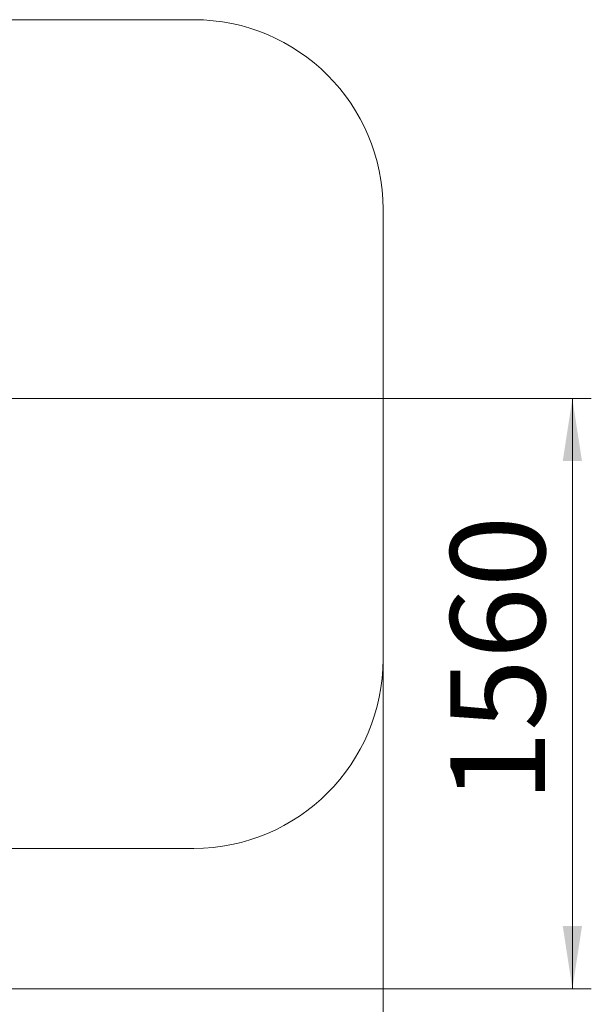
# Model space of a CAD drawing. Units: millimetres. Extents: x 28 to 177, y 63 to 237.
# Drawn here: x 147 to 177, y 93 to 145 of the extents above; entities that cross this region are included whole.
import ezdxf

# ---------------------------------------------------------------- set-up
doc = ezdxf.new("R2010")
doc.units = ezdxf.units.MM
doc.styles.add('SLDTEXTSTYLE0', font='TXT', dxfattribs={"width": 0.663})
doc.dimstyles.new('SLDDIMSTYLE2', dxfattribs={"dimtxt": 5, "dimasz": 3.302, "dimexe": 0, "dimexo": 0.0625, "dimgap": 1.25, "dimtad": 2, "dimdec": 0, "dimlfac": 50, "dimrnd": 1e-09, "dimzin": 12, "dimdsep": 46, "dimtxsty": 'SLDTEXTSTYLE0', "dimsah": 1, "dimcen": 0.09, "dimadec": 0, "dimazin": 0, "dimtfac": 1, "dimtofl": 0, "dimtmove": 0, "dimatfit": 3, "dimfxl": 0, "dimfrac": 2, "dimtolj": 1, "dimtzin": 12, "dimarcsym": 0})

# ---------------------------------------------------------------- blocks, each defined once
blk = doc.blocks.new('*D8')
at = {"color": 7, "linetype": 'Continuous', "lineweight": 0}
for p, q in [((44.406, 111.22), (44.406, 62.821)), ((166.066, 111.22), (166.066, 62.821)), ((44.406, 63.821), (166.066, 63.821))]:
    blk.add_line(p, q, dxfattribs=at)
for points in [[(44.406, 63.821), (47.708, 63.313), (47.708, 64.329)], [(166.066, 63.821), (162.764, 64.329), (162.764, 63.313)]]:
    blk.add_solid(points, dxfattribs=at)
at = {"color": 7, "linetype": 'Continuous', "lineweight": 0, "insert": (98.954, 70.266), "char_height": 5, "attachment_point": 1, "style": 'SLDTEXTSTYLE0'}
blk.add_mtext('6083', dxfattribs=at)
blk = doc.blocks.new('*D9')
at = {"color": 7, "linetype": 'Continuous', "lineweight": 0}
for p, q in [((102.031, 124.967), (177.066, 124.967)), ((176.066, 93.814), (176.066, 124.967)), ((102.055, 93.814), (177.066, 93.814))]:
    blk.add_line(p, q, dxfattribs=at)
for points in [[(176.066, 124.967), (175.558, 121.665), (176.574, 121.665)], [(176.066, 93.814), (176.574, 97.116), (175.558, 97.116)]]:
    blk.add_solid(points, dxfattribs=at)
at = {"color": 7, "linetype": 'Continuous', "lineweight": 0, "insert": (169.621, 103.645), "char_height": 5, "attachment_point": 1, "rotation": 90, "style": 'SLDTEXTSTYLE0'}
blk.add_mtext('1560', dxfattribs=at)

msp = doc.modelspace()

# ---------------------------------------------------------------- linework, layer by layer
at = {"color": 7, "linetype": 'Continuous', "lineweight": 15}
for p, q in [((156.06603, 144.96685), (54.40629, 144.96685)), ((166.06603, 111.22022), (166.06603, 134.96685)), ((142.90603, 101.22022), (156.06603, 101.22022))]:
    msp.add_line(p, q, dxfattribs=at)
for centre, start, end in [((156.06603, 134.96685), 0, 90), ((156.06603, 111.22022), 270, 0)]:
    msp.add_arc(centre, 10, start, end, dxfattribs=at)

# ---------------------------------------------------------------- dimensions: what is measured, and where the dimension line sits
at = {"color": 7, "linetype": 'Continuous', "lineweight": 0}
for base, p1, p2, angle, picture, middle in [((176.06603, 124.96685), (102.05489, 93.8141), (102.03122, 124.96685), 90, '*D9', (176.06603, 111.03334)), ((166.06603, 63.82077), (44.40629, 111.22022), (166.06603, 111.22022), 0, '*D8', (106.34226, 63.82077))]:
    dim = msp.add_linear_dim(base=base, p1=p1, p2=p2, angle=angle, dimstyle='SLDDIMSTYLE2', dxfattribs=at)
    dim.commit()
    dim.dimension.update_dxf_attribs({"geometry": picture, "text_midpoint": middle, "dimtype": 160})

doc.saveas('drawing.dxf')
